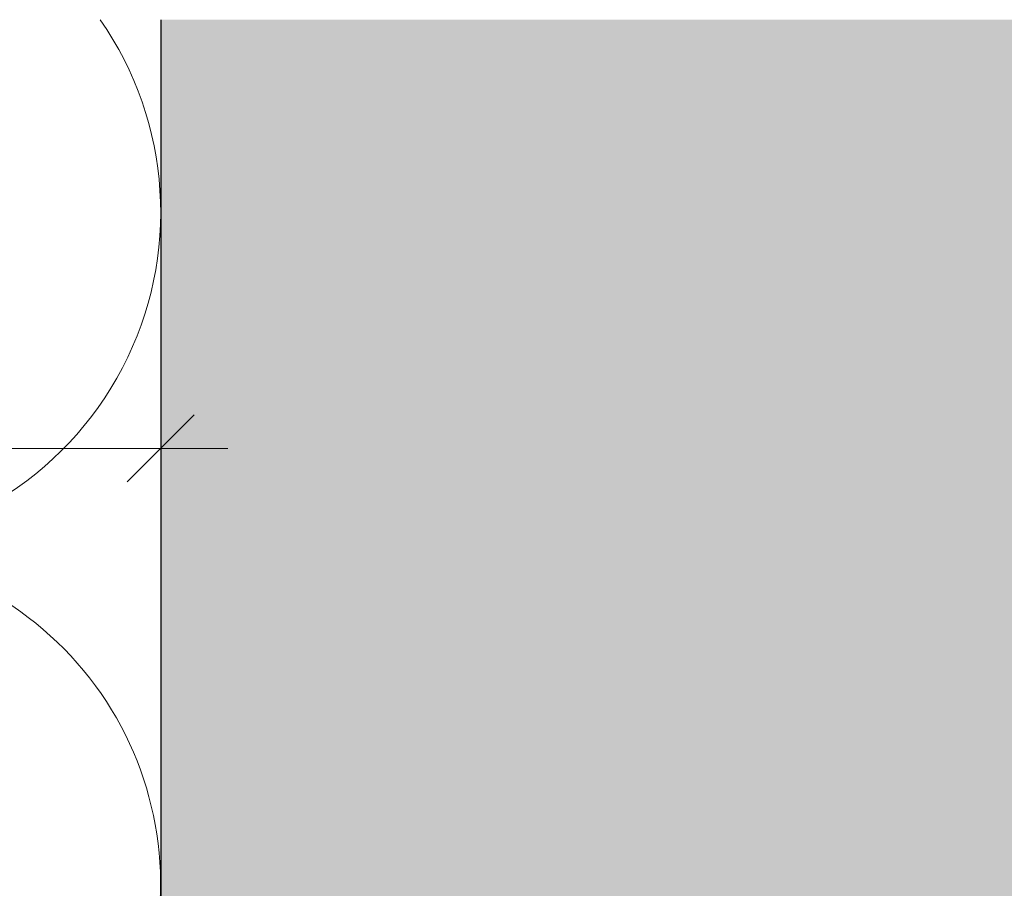
# Model space of a CAD drawing. Units: millimetres. Extents: x 2028 to 9362, y 1152 to 3815.
# Drawn here: x 5075 to 5119, y 2145 to 2183 of the extents above; entities that cross this region are included whole.
import ezdxf

# ---------------------------------------------------------------- set-up
doc = ezdxf.new("R2010")
doc.units = ezdxf.units.MM
doc.header["$PDMODE"] = 34
doc.layers.add('90%', color=7, linetype='Continuous', transparency=0.9)
for name, color, linetype, lineweight in [('Bemaßung', 250, 'Continuous', 13), ('Breite Volllinie', 7, 'Continuous', 30), ('Schmale Volllinie_Grau', 252, 'Continuous', 13)]:
    doc.layers.add(name, color=color, linetype=linetype, lineweight=lineweight)
doc.styles.get("Standard").update_dxf_attribs({"font": 'arial.ttf'})
doc.dimstyles.new('100%', dxfattribs={"dimtxt": 4, "dimasz": 3, "dimexe": 3, "dimexo": 3, "dimgap": 2, "dimtad": 1, "dimdec": 0, "dimzin": 0, "dimdsep": 46, "dimtxsty": 'Standard', "dimblk": 'OBLIQUE', "dimcen": 0.09, "dimdle": 3, "dimclrd": 256, "dimclre": 256, "dimclrt": 256, "dimadec": 0, "dimazin": 0, "dimtfac": 1, "dimtdec": 0, "dimtofl": 0, "dimtmove": 0, "dimatfit": 3, "dimfxl": 3, "dimfxlon": 1, "dimtolj": 1, "dimtzin": 0, "dimlwd": -1, "dimlwe": -1, "dimarcsym": 0})

# ---------------------------------------------------------------- blocks, each defined once
blk = doc.blocks.new('_Oblique')
at = {"color": 0, "linetype": 'ByBlock', "lineweight": -2}
blk.add_line((-0.5, -0.5), (0.5, 0.5), dxfattribs=at)
blk = doc.blocks.new('*D45')
at = {"layer": 'Bemaßung', "transparency": 16777216}
for p, q in [((4837.394, 2167.353), (4837.394, 2161.353)), ((5081.436, 2167.353), (5081.436, 2161.353)), ((4834.394, 2164.353), (5084.436, 2164.353))]:
    blk.add_line(p, q, dxfattribs=at)
at = {"layer": 'Defpoints', "color": 0, "transparency": 16777216}
for p in [(4837.394, 2183.466), (5081.436, 2183.466), (5081.436, 2164.353)]:
    blk.add_point(p, dxfattribs=at)
at = {"layer": 'Bemaßung', "transparency": 16777216, "xscale": 3, "yscale": 3, "zscale": 3, "rotation": 180}
blk.add_blockref('_Oblique', (4837.394, 2164.353), dxfattribs=at)
at = {"layer": 'Bemaßung', "transparency": 16777216, "xscale": 3, "yscale": 3, "zscale": 3}
blk.add_blockref('_Oblique', (5081.436, 2164.353), dxfattribs=at)
at = {"layer": 'Bemaßung', "transparency": 16777216, "insert": (4959.415, 2168.353), "char_height": 4, "attachment_point": 5}
blk.add_mtext('\\A1;X', dxfattribs=at)

msp = doc.modelspace()

# ---------------------------------------------------------------- hatches: boundary and pattern name
at = {"layer": '90%'}
h = msp.add_hatch(color=256, dxfattribs=at)
h.dxf.hatch_style = 1
h.paths.add_polyline_path([(5081.436, 1893.324), (5206.436, 1893.324), (5206.436, 2183.466), (5081.436, 2183.466)])

# ---------------------------------------------------------------- linework, layer by layer
at = {"layer": 'Breite Volllinie'}
msp.add_line((5081.436, 2183.466), (5081.436, 1893.324), dxfattribs=at)
at = {"layer": 'Schmale Volllinie_Grau'}
for centre, start, end in [((5066.436, 2174.889), 270, 34.8764), ((5066.436, 2144.889), 345.9006, 90)]:
    msp.add_arc(centre, 15, start, end, dxfattribs=at)

# ---------------------------------------------------------------- dimensions: what is measured, and where the dimension line sits
at = {"layer": 'Bemaßung'}
dim = msp.add_linear_dim(base=(5081.436, 2164.353), p1=(4837.394, 2183.466), p2=(5081.436, 2183.466), text='X', dimstyle='100%', dxfattribs=at)
dim.commit()
dim.dimension.update_dxf_attribs({"geometry": '*D45', "text_midpoint": (4959.415, 2168.353)})

doc.saveas('drawing.dxf')
